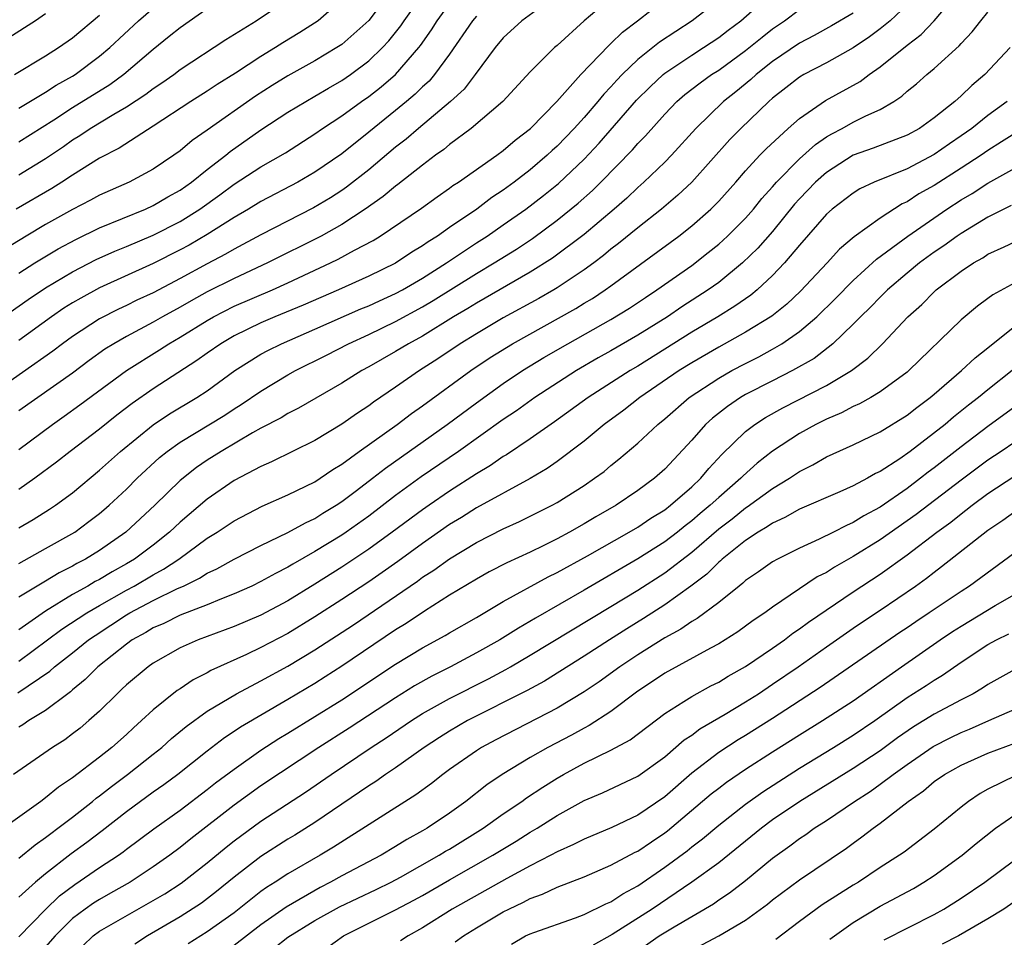
# Model space of a CAD drawing. Units: inches. Extents: x 2586000 to 2589000, y 1545000 to 1548000.
# Drawn here: x 2586749 to 2586822, y 1545067 to 1545135 of the extents above; entities that cross this region are included whole.
import ezdxf

# ---------------------------------------------------------------- set-up
doc = ezdxf.new("R2010")
doc.units = ezdxf.units.IN
doc.header["$MEASUREMENT"] = 0
doc.layers.add('LD25861545_2ft', color=54, linetype='Continuous')

msp = doc.modelspace()

# ---------------------------------------------------------------- linework, layer by layer
at = {"layer": 'LD25861545_2ft'}
for points, elevation in [([(2586749, 1545087.417), (2586752.215, 1545089.785), (2586754.052, 1545091), (2586755, 1545091.56), (2586757, 1545092.689), (2586757.581, 1545093), (2586759, 1545093.835), (2586759.761, 1545094.239), (2586760.903, 1545095), (2586763, 1545096.546), (2586763.738, 1545097), (2586765, 1545097.85), (2586767.078, 1545098.922), (2586769, 1545099.765), (2586771, 1545100.74), (2586771.407, 1545101), (2586772.347, 1545101.653), (2586773, 1545102.043), (2586774.296, 1545103), (2586777.11, 1545105), (2586778.187, 1545105.813), (2586779, 1545106.375), (2586782.589, 1545109), (2586784.033, 1545109.967), (2586785.693, 1545111), (2586790.38, 1545113.62), (2586791, 1545114.005), (2586791.629, 1545114.371), (2586792.576, 1545115), (2586793, 1545115.302), (2586798.029, 1545119), (2586799, 1545119.764), (2586800.411, 1545121), (2586800.714, 1545121.287), (2586801, 1545121.59), (2586802.267, 1545123), (2586803, 1545123.844), (2586804.054, 1545125), (2586804.517, 1545125.483), (2586806.172, 1545127), (2586807, 1545127.733), (2586808.934, 1545129.066), (2586811.513, 1545130.487), (2586812.184, 1545131), (2586813, 1545131.563), (2586815, 1545133.193), (2586816.029, 1545133.971), (2586817.006, 1545134.994), (2586818.837, 1545137.163)], 8304), ([(2586749, 1545097.32), (2586750.067, 1545097.933), (2586751.295, 1545098.705), (2586751.733, 1545099), (2586753, 1545099.924), (2586755, 1545101.597), (2586756.552, 1545103), (2586759, 1545104.972), (2586760.214, 1545105.786), (2586762.231, 1545107), (2586763, 1545107.512), (2586765.067, 1545109), (2586767, 1545110.212), (2586767.507, 1545110.493), (2586768.52, 1545111), (2586771, 1545112.074), (2586774.42, 1545113.58), (2586775, 1545113.817), (2586775.806, 1545114.194), (2586777, 1545114.722), (2586777.514, 1545115), (2586779, 1545115.866), (2586780.771, 1545117), (2586783, 1545118.497), (2586783.789, 1545119), (2586785, 1545119.828), (2586786.663, 1545121), (2586787.987, 1545122.013), (2586789.093, 1545122.907), (2586791, 1545124.712), (2586792.109, 1545125.891), (2586794.906, 1545129.095), (2586795.903, 1545130.098), (2586796.865, 1545131), (2586797, 1545131.111), (2586799, 1545132.448), (2586799.878, 1545133), (2586801, 1545133.749), (2586801.7, 1545134.3), (2586802.637, 1545135), (2586804.954, 1545137.046)], 8296), ([(2586789.111, 1545137), (2586786.388, 1545135), (2586785, 1545133.727), (2586784.396, 1545133), (2586782.916, 1545131), (2586782.081, 1545129.918), (2586781.076, 1545129), (2586778.696, 1545127), (2586777.79, 1545126.21), (2586777, 1545125.593), (2586775, 1545123.923), (2586773.363, 1545122.637), (2586773, 1545122.388), (2586772.154, 1545121.846), (2586770.902, 1545121.098), (2586767, 1545119.095), (2586765, 1545118.026), (2586764.357, 1545117.643), (2586763, 1545116.934), (2586761, 1545115.85), (2586759, 1545114.788), (2586757.776, 1545114.224), (2586757, 1545113.836), (2586756.426, 1545113.574), (2586755, 1545112.849), (2586753, 1545111.543), (2586752.256, 1545111), (2586751.549, 1545110.451), (2586747, 1545107.273)], 8288), ([(2586776.489, 1545137), (2586775, 1545135.025), (2586773, 1545133.241), (2586772.645, 1545133), (2586771, 1545132.019), (2586769, 1545130.904), (2586767.821, 1545130.179), (2586766.597, 1545129.403), (2586763, 1545126.858), (2586761.898, 1545126.102), (2586761, 1545125.334), (2586760.535, 1545125), (2586759, 1545123.962), (2586757.197, 1545123), (2586755, 1545122.033), (2586754.336, 1545121.664), (2586753, 1545120.976), (2586751, 1545119.86), (2586749.545, 1545119), (2586747.969, 1545118.031)], 8280), ([(2586773, 1545136.521), (2586771.247, 1545135), (2586769.881, 1545134.12), (2586768.634, 1545133.366), (2586768.077, 1545133), (2586767, 1545132.348), (2586765.111, 1545131.111), (2586763.743, 1545130.257), (2586763, 1545129.758), (2586761.781, 1545129), (2586759, 1545127.166), (2586756.467, 1545125.533), (2586755, 1545124.787), (2586753, 1545123.531), (2586752.205, 1545123), (2586751.466, 1545122.534), (2586748.818, 1545121)], 8278), ([(2586793.352, 1545137), (2586791.01, 1545134.991), (2586789, 1545133.161), (2586788.807, 1545133), (2586787, 1545131.208), (2586784.964, 1545129), (2586782.62, 1545127), (2586781, 1545125.798), (2586780.571, 1545125.429), (2586779.967, 1545125), (2586779, 1545124.275), (2586777.174, 1545122.826), (2586777, 1545122.709), (2586776.069, 1545121.931), (2586774.743, 1545121), (2586773, 1545119.851), (2586771.462, 1545119), (2586767.488, 1545117), (2586765, 1545115.856), (2586763, 1545114.848), (2586761.809, 1545114.191), (2586761, 1545113.722), (2586759.68, 1545113), (2586759, 1545112.603), (2586757, 1545111.536), (2586756.059, 1545111), (2586755.409, 1545110.591), (2586754.248, 1545109.752), (2586753, 1545108.824), (2586749, 1545106.008)], 8290), ([(2586749, 1545116.235), (2586750.201, 1545117), (2586751.944, 1545118.056), (2586753.245, 1545118.755), (2586755, 1545119.606), (2586758.415, 1545121), (2586759, 1545121.265), (2586760.091, 1545121.909), (2586761, 1545122.412), (2586761.827, 1545123), (2586763, 1545123.943), (2586764.384, 1545125), (2586764.72, 1545125.28), (2586767, 1545126.884), (2586769, 1545128.196), (2586770.323, 1545129), (2586771, 1545129.38), (2586772.012, 1545129.988), (2586773, 1545130.554), (2586773.64, 1545131), (2586775, 1545132.011), (2586776.038, 1545133), (2586776.498, 1545133.502), (2586777.384, 1545134.616), (2586777.64, 1545135), (2586779, 1545136.923)], 8282), ([(2586749, 1545123.536), (2586751, 1545124.753), (2586752.335, 1545125.664), (2586753, 1545126.141), (2586753.537, 1545126.463), (2586754.317, 1545127), (2586756.059, 1545128.059), (2586757, 1545128.598), (2586758.451, 1545129.549), (2586759, 1545129.972), (2586759.628, 1545130.372), (2586760.515, 1545131), (2586761, 1545131.371), (2586764.398, 1545133.601), (2586766.638, 1545135), (2586769, 1545136.607)], 8276), ([(2586749, 1545103.133), (2586751.503, 1545105), (2586752.387, 1545105.613), (2586753.552, 1545106.448), (2586757.009, 1545109), (2586759.461, 1545110.539), (2586760.156, 1545111), (2586761, 1545111.49), (2586763, 1545112.731), (2586763.463, 1545113), (2586765, 1545113.789), (2586767.847, 1545115), (2586769, 1545115.512), (2586772.163, 1545117), (2586772.727, 1545117.273), (2586773.949, 1545117.949), (2586775.326, 1545118.674), (2586775.858, 1545119), (2586778.928, 1545121.072), (2586780.085, 1545121.915), (2586781, 1545122.549), (2586781.255, 1545122.745), (2586781.664, 1545123), (2586784.516, 1545125), (2586785, 1545125.359), (2586785.877, 1545126.123), (2586787.013, 1545127), (2586788.965, 1545129), (2586790.753, 1545131), (2586792.836, 1545133.164), (2586793, 1545133.303), (2586793.85, 1545134.151), (2586794.972, 1545135), (2586797, 1545136.602)], 8292), ([(2586801, 1545136.561), (2586799.028, 1545135), (2586796.595, 1545133.405), (2586796.116, 1545133), (2586795, 1545132.112), (2586793.839, 1545131), (2586793.425, 1545130.575), (2586793, 1545130.087), (2586792.463, 1545129.537), (2586792.031, 1545129), (2586791, 1545127.805), (2586790.273, 1545127), (2586789, 1545125.677), (2586788.641, 1545125.359), (2586788.27, 1545125), (2586787, 1545123.926), (2586785.805, 1545123), (2586785, 1545122.407), (2586784.146, 1545121.854), (2586783.023, 1545121), (2586781, 1545119.627), (2586780.11, 1545119), (2586779.422, 1545118.578), (2586779, 1545118.264), (2586778.205, 1545117.795), (2586777, 1545116.986), (2586775, 1545116.014), (2586772.756, 1545115), (2586770.141, 1545113.859), (2586768.031, 1545113), (2586767, 1545112.56), (2586765, 1545111.582), (2586764.005, 1545111), (2586763, 1545110.303), (2586762.245, 1545109.755), (2586759, 1545107.637), (2586757.441, 1545106.559), (2586756.303, 1545105.697), (2586755, 1545104.664), (2586752.837, 1545103), (2586751.812, 1545102.188), (2586750.204, 1545101), (2586749, 1545100.166)], 8294), ([(2586747, 1545112.396), (2586749.717, 1545114.283), (2586751, 1545115.144), (2586753, 1545116.348), (2586754.753, 1545117.247), (2586756.134, 1545117.866), (2586757, 1545118.219), (2586759, 1545119.077), (2586761, 1545120.093), (2586762.449, 1545121), (2586763.941, 1545122.059), (2586765, 1545122.842), (2586767, 1545124.133), (2586768.81, 1545125.19), (2586771, 1545126.593), (2586771.581, 1545127), (2586773, 1545127.923), (2586774.476, 1545129), (2586775, 1545129.365), (2586775.916, 1545130.084), (2586777, 1545131.011), (2586778.735, 1545133), (2586778.851, 1545133.149), (2586779.673, 1545134.328), (2586780.086, 1545135), (2586781, 1545136.261)], 8284), ([(2586748.943, 1545085.057), (2586751.322, 1545086.678), (2586751.67, 1545087), (2586753, 1545088.034), (2586754.196, 1545089), (2586754.671, 1545089.329), (2586757, 1545090.846), (2586757.259, 1545091), (2586759, 1545091.92), (2586760.805, 1545092.805), (2586761.242, 1545093), (2586762.426, 1545093.574), (2586763, 1545093.956), (2586763.719, 1545094.281), (2586765, 1545094.997), (2586767, 1545096.005), (2586769, 1545096.965), (2586770.3, 1545097.7), (2586771, 1545098.018), (2586771.598, 1545098.402), (2586772.591, 1545099), (2586773, 1545099.268), (2586774.088, 1545100.088), (2586775.286, 1545101), (2586776.244, 1545101.756), (2586780.82, 1545105), (2586783, 1545106.616), (2586785, 1545108.049), (2586786.416, 1545109), (2586788.023, 1545109.977), (2586789.789, 1545111), (2586793, 1545112.789), (2586794.369, 1545113.631), (2586795.558, 1545114.442), (2586796.409, 1545115), (2586799, 1545116.823), (2586800.23, 1545117.77), (2586801, 1545118.393), (2586801.665, 1545119), (2586803, 1545120.328), (2586803.589, 1545121), (2586804.213, 1545121.787), (2586805, 1545122.655), (2586805.292, 1545123), (2586807, 1545124.732), (2586808.187, 1545125.813), (2586809, 1545126.363), (2586809.395, 1545126.604), (2586810.165, 1545127), (2586811, 1545127.467), (2586811.935, 1545127.935), (2586813, 1545128.412), (2586814.005, 1545129), (2586814.604, 1545129.396), (2586815, 1545129.757), (2586815.683, 1545130.317), (2586816.465, 1545131), (2586817, 1545131.438), (2586818.867, 1545133.134), (2586819, 1545133.294), (2586819.831, 1545134.169), (2586820.478, 1545135), (2586821, 1545135.621)], 8306), ([(2586815, 1545136.173), (2586813.732, 1545135), (2586813, 1545134.389), (2586812.209, 1545133.791), (2586811, 1545132.971), (2586809, 1545131.863), (2586807.331, 1545131), (2586807, 1545130.803), (2586806, 1545130), (2586805, 1545129.233), (2586804.733, 1545129), (2586802.641, 1545127), (2586801.834, 1545126.166), (2586799.002, 1545123), (2586797.969, 1545122.032), (2586796.763, 1545121), (2586795, 1545119.62), (2586793.559, 1545118.441), (2586793, 1545118.017), (2586792.444, 1545117.556), (2586791.713, 1545117), (2586791, 1545116.481), (2586789, 1545115.15), (2586788.754, 1545115), (2586787.641, 1545114.359), (2586785, 1545112.914), (2586783, 1545111.743), (2586781.797, 1545111), (2586780.127, 1545109.873), (2586778.784, 1545109), (2586777, 1545107.762), (2586775.351, 1545106.649), (2586775, 1545106.386), (2586774.16, 1545105.84), (2586773, 1545105.012), (2586771, 1545103.807), (2586767.782, 1545102.218), (2586767, 1545101.89), (2586765, 1545100.827), (2586763, 1545099.44), (2586761, 1545097.745), (2586760.206, 1545097), (2586759, 1545096.046), (2586757.608, 1545095), (2586757, 1545094.639), (2586755.942, 1545094.058), (2586755, 1545093.49), (2586754.677, 1545093.323), (2586754.14, 1545093), (2586753, 1545092.358), (2586751, 1545091.122), (2586749, 1545089.752)], 8302), ([(2586749, 1545128.489), (2586751, 1545129.684), (2586751.791, 1545130.209), (2586753, 1545130.872), (2586753.202, 1545131), (2586755, 1545132.352), (2586755.762, 1545133), (2586757.912, 1545135), (2586759, 1545135.938)], 8272), ([(2586763, 1545135.89), (2586761, 1545134.481), (2586760.187, 1545133.813), (2586759, 1545132.871), (2586756.813, 1545131), (2586755.764, 1545130.236), (2586753, 1545128.515), (2586751.614, 1545127.614), (2586749, 1545125.982)], 8274), ([(2586749, 1545094.68), (2586751, 1545095.777), (2586753.165, 1545097), (2586754.219, 1545097.781), (2586755, 1545098.384), (2586755.335, 1545098.665), (2586755.723, 1545099), (2586757, 1545100.197), (2586757.8, 1545101), (2586759.458, 1545102.542), (2586760.021, 1545103), (2586761, 1545103.697), (2586764.306, 1545105.694), (2586765, 1545106.151), (2586765.527, 1545106.473), (2586767, 1545107.484), (2586769, 1545108.68), (2586769.574, 1545109), (2586771.855, 1545110.144), (2586773.502, 1545111), (2586775, 1545111.679), (2586777, 1545112.641), (2586779, 1545113.731), (2586779.8, 1545114.2), (2586783, 1545116.223), (2586784.316, 1545117), (2586785.974, 1545118.026), (2586787.17, 1545118.83), (2586789, 1545120.184), (2586790.555, 1545121.445), (2586791.614, 1545122.386), (2586792.24, 1545123), (2586794.596, 1545125.404), (2586795, 1545125.876), (2586795.561, 1545126.438), (2586797, 1545128.064), (2586797.9, 1545129), (2586798.49, 1545129.51), (2586799.616, 1545130.384), (2586800.477, 1545131), (2586801, 1545131.332), (2586803, 1545132.785), (2586804.218, 1545133.782), (2586805, 1545134.391), (2586805.89, 1545135), (2586807, 1545135.839)], 8298), ([(2586751, 1545135.504), (2586750.256, 1545135), (2586748.265, 1545133.735)], 8268), ([(2586748.684, 1545131), (2586751, 1545132.387), (2586751.962, 1545133), (2586753, 1545133.728), (2586755, 1545135.413)], 8270), ([(2586811, 1545135.558), (2586809.391, 1545134.609), (2586808.102, 1545133.898), (2586807, 1545133.328), (2586805, 1545131.959), (2586803.779, 1545131), (2586803.377, 1545130.622), (2586802.282, 1545129.719), (2586801.367, 1545129), (2586799.299, 1545127), (2586797.492, 1545125), (2586797, 1545124.501), (2586795.449, 1545123), (2586795, 1545122.609), (2586794.178, 1545121.822), (2586793.237, 1545121), (2586791, 1545119.116), (2586788.65, 1545117.351), (2586787, 1545116.306), (2586783, 1545114.017), (2586782.376, 1545113.623), (2586781.311, 1545113), (2586779, 1545111.572), (2586777.952, 1545111), (2586777, 1545110.412), (2586775, 1545109.277), (2586774.483, 1545109), (2586773, 1545108.059), (2586769.794, 1545106.206), (2586769, 1545105.815), (2586768.496, 1545105.504), (2586767, 1545104.721), (2586766.372, 1545104.372), (2586764.033, 1545103), (2586763, 1545102.345), (2586762.201, 1545101.799), (2586761, 1545100.844), (2586759.124, 1545099), (2586756.956, 1545097), (2586755, 1545095.649), (2586753.971, 1545095), (2586753.332, 1545094.668), (2586753, 1545094.47), (2586752.012, 1545093.988), (2586751, 1545093.365), (2586750.369, 1545093), (2586749, 1545092.168)], 8300), ([(2586783, 1545135.346), (2586782.711, 1545135), (2586781, 1545132.505), (2586779.899, 1545131), (2586779.482, 1545130.518), (2586779, 1545130.092), (2586778.454, 1545129.546), (2586777.805, 1545129), (2586777, 1545128.329), (2586775, 1545126.713), (2586773, 1545125.119), (2586771, 1545123.744), (2586769.732, 1545123), (2586767, 1545121.566), (2586766.067, 1545121), (2586765, 1545120.378), (2586763, 1545119.103), (2586761.672, 1545118.328), (2586761, 1545117.967), (2586759, 1545116.958), (2586755, 1545115.146), (2586753.605, 1545114.395), (2586753, 1545114.036), (2586752.364, 1545113.636), (2586751.434, 1545113), (2586749, 1545111.241)], 8286), ([(2586822.657, 1545133), (2586820.769, 1545131), (2586819.81, 1545130.19), (2586819, 1545129.41), (2586818.536, 1545129), (2586817, 1545127.78), (2586815.91, 1545127), (2586815, 1545126.494), (2586812.478, 1545125.522), (2586811, 1545125.007), (2586809, 1545123.729), (2586808.187, 1545123), (2586807, 1545121.764), (2586806.638, 1545121.362), (2586805, 1545119.346), (2586803.904, 1545118.096), (2586802.771, 1545117), (2586801, 1545115.561), (2586800.223, 1545115), (2586798.261, 1545113.739), (2586797.202, 1545113), (2586795, 1545111.624), (2586793, 1545110.461), (2586792.057, 1545109.943), (2586790.436, 1545109), (2586787.339, 1545107), (2586785.975, 1545106.025), (2586785, 1545105.365), (2586781.665, 1545103), (2586778.901, 1545101.099), (2586777, 1545099.721), (2586775, 1545098.199), (2586773.325, 1545097), (2586773, 1545096.779), (2586771, 1545095.552), (2586769.37, 1545094.63), (2586769, 1545094.398), (2586768.069, 1545093.931), (2586767, 1545093.324), (2586766.32, 1545093), (2586765, 1545092.417), (2586764.056, 1545092.056), (2586763, 1545091.61), (2586761, 1545090.838), (2586759.777, 1545090.223), (2586759, 1545089.896), (2586758.449, 1545089.551), (2586757.439, 1545089), (2586757, 1545088.687), (2586754.869, 1545087), (2586753.945, 1545086.055), (2586753, 1545085.284), (2586752.853, 1545085.147), (2586752.639, 1545085), (2586751, 1545083.757), (2586749.753, 1545083), (2586749.305, 1545082.695), (2586749, 1545082.519)], 8308), ([(2586822.42, 1545129), (2586821, 1545127.967), (2586819.797, 1545127), (2586819, 1545126.439), (2586818.137, 1545125.863), (2586817, 1545125.057), (2586815, 1545124.005), (2586812.554, 1545123), (2586811.491, 1545122.509), (2586811, 1545122.198), (2586809.438, 1545121), (2586809, 1545120.616), (2586807, 1545118.32), (2586805.883, 1545117), (2586805, 1545116.076), (2586803.846, 1545115), (2586803.384, 1545114.616), (2586802.211, 1545113.789), (2586800.924, 1545113), (2586799, 1545111.856), (2586795, 1545109.343), (2586794.415, 1545109), (2586791.307, 1545107), (2586788.809, 1545105.191), (2586787, 1545103.926), (2586785.244, 1545102.756), (2586785, 1545102.621), (2586784.04, 1545101.96), (2586783, 1545101.343), (2586781, 1545100.044), (2586779.482, 1545099), (2586779, 1545098.666), (2586776.748, 1545097), (2586775, 1545095.731), (2586773, 1545094.394), (2586771, 1545093.131), (2586769, 1545091.906), (2586767, 1545090.835), (2586765, 1545089.988), (2586762.342, 1545089), (2586761, 1545088.398), (2586759, 1545087.271), (2586758.61, 1545087), (2586757, 1545085.654), (2586756.675, 1545085.325), (2586756.306, 1545085), (2586755, 1545083.699), (2586754.221, 1545083), (2586753.556, 1545082.444), (2586753, 1545082.01), (2586752.419, 1545081.581), (2586751.519, 1545081), (2586748.618, 1545079)], 8310), ([(2586823, 1545126.628), (2586822.002, 1545126.002), (2586821, 1545125.36), (2586820.489, 1545125), (2586819, 1545124.031), (2586817, 1545122.763), (2586815.873, 1545122.127), (2586815, 1545121.551), (2586814.618, 1545121.382), (2586813, 1545120.334), (2586811.057, 1545118.943), (2586809.978, 1545118.022), (2586809.046, 1545117), (2586807.085, 1545114.915), (2586806.051, 1545113.949), (2586804.952, 1545113.048), (2586803, 1545111.852), (2586801, 1545110.746), (2586799, 1545109.582), (2586798.072, 1545109), (2586795.144, 1545107), (2586793.945, 1545106.055), (2586792.495, 1545105), (2586791, 1545103.756), (2586789, 1545102.25), (2586788.266, 1545101.734), (2586787, 1545100.988), (2586783, 1545098.798), (2586781.901, 1545098.099), (2586781, 1545097.557), (2586779, 1545096.164), (2586777.172, 1545094.828), (2586776, 1545094), (2586775, 1545093.315), (2586773, 1545091.988), (2586771, 1545090.697), (2586769, 1545089.477), (2586767, 1545088.422), (2586765.912, 1545087.912), (2586763.283, 1545086.717), (2586763, 1545086.551), (2586761.971, 1545086.029), (2586761, 1545085.369), (2586760.771, 1545085.229), (2586759, 1545083.812), (2586758.134, 1545083), (2586757.529, 1545082.471), (2586757, 1545081.973), (2586755.911, 1545081), (2586755, 1545080.289), (2586753, 1545078.753), (2586751.946, 1545078.054), (2586751, 1545077.269), (2586750.635, 1545077), (2586747.861, 1545075)], 8312), ([(2586749, 1545072.776), (2586750.221, 1545073.779), (2586751, 1545074.315), (2586751.38, 1545074.62), (2586751.911, 1545075), (2586753, 1545075.833), (2586754.478, 1545077), (2586754.76, 1545077.24), (2586755, 1545077.409), (2586755.884, 1545078.115), (2586757.095, 1545079), (2586759, 1545080.5), (2586759.623, 1545081), (2586760.342, 1545081.658), (2586761.432, 1545082.568), (2586763, 1545083.702), (2586765.186, 1545085), (2586767, 1545085.951), (2586769, 1545087.049), (2586771, 1545088.247), (2586773.877, 1545090.123), (2586778.629, 1545093.371), (2586779, 1545093.644), (2586779.83, 1545094.17), (2586781, 1545095.017), (2586783, 1545096.229), (2586785, 1545097.248), (2586786.21, 1545097.79), (2586788.641, 1545099), (2586789, 1545099.199), (2586791, 1545100.477), (2586791.78, 1545101), (2586792.484, 1545101.516), (2586793, 1545101.957), (2586793.586, 1545102.414), (2586795, 1545103.618), (2586796.469, 1545105), (2586797, 1545105.423), (2586798.813, 1545107), (2586801, 1545108.437), (2586801.988, 1545109), (2586803, 1545109.541), (2586803.971, 1545110.029), (2586805, 1545110.594), (2586805.694, 1545111), (2586807, 1545111.901), (2586808.285, 1545113), (2586809.661, 1545114.34), (2586811, 1545115.7), (2586812.719, 1545117.281), (2586815.042, 1545119), (2586817.943, 1545121), (2586819, 1545121.682), (2586819.831, 1545122.169), (2586821, 1545122.936), (2586823, 1545124.054)], 8314), ([(2586822.735, 1545121.265), (2586822.173, 1545121), (2586821, 1545120.412), (2586819, 1545119.198), (2586818.708, 1545119), (2586817.722, 1545118.278), (2586817, 1545117.791), (2586815.921, 1545117), (2586815, 1545116.251), (2586813.538, 1545115), (2586813.274, 1545114.726), (2586813, 1545114.47), (2586812.282, 1545113.718), (2586811.53, 1545113), (2586811, 1545112.458), (2586809.477, 1545111), (2586808.093, 1545109.907), (2586806.487, 1545109), (2586805, 1545108.254), (2586803, 1545107.219), (2586802.624, 1545107), (2586801.652, 1545106.348), (2586800.531, 1545105.469), (2586800.019, 1545105), (2586799, 1545103.845), (2586797, 1545101.688), (2586796.239, 1545101), (2586795, 1545100.086), (2586793.391, 1545099), (2586791.863, 1545098.137), (2586791, 1545097.616), (2586789.916, 1545097), (2586789, 1545096.506), (2586788.013, 1545096.013), (2586787, 1545095.522), (2586785.272, 1545094.728), (2586783.956, 1545094.043), (2586783, 1545093.519), (2586781, 1545092.31), (2586779.135, 1545091.135), (2586777.786, 1545090.214), (2586777, 1545089.735), (2586773, 1545087.039), (2586771.757, 1545086.243), (2586771, 1545085.768), (2586769, 1545084.573), (2586765.481, 1545082.519), (2586765, 1545082.182), (2586764.282, 1545081.718), (2586763, 1545080.739), (2586760.824, 1545079), (2586759.778, 1545078.222), (2586759, 1545077.678), (2586757, 1545076.233), (2586755.191, 1545074.809), (2586754.059, 1545073.941), (2586752.906, 1545073.093), (2586751, 1545071.621), (2586750.238, 1545071), (2586749, 1545069.884)], 8316), ([(2586749, 1545066.937), (2586751, 1545068.976), (2586752.028, 1545069.972), (2586753.168, 1545070.832), (2586755, 1545072.074), (2586756.414, 1545073), (2586756.756, 1545073.244), (2586757, 1545073.44), (2586759.049, 1545074.951), (2586761, 1545076.351), (2586763, 1545077.874), (2586763.628, 1545078.372), (2586765, 1545079.396), (2586767, 1545080.801), (2586768.329, 1545081.671), (2586769, 1545082.069), (2586773, 1545084.543), (2586777, 1545087.183), (2586779, 1545088.407), (2586780.681, 1545089.319), (2586781, 1545089.517), (2586783, 1545090.667), (2586785, 1545091.847), (2586788.326, 1545093.674), (2586789, 1545094.003), (2586791.243, 1545095.243), (2586794.353, 1545097), (2586795, 1545097.38), (2586795.967, 1545098.033), (2586797, 1545098.668), (2586797.432, 1545099), (2586799, 1545100.378), (2586799.662, 1545101), (2586800.263, 1545101.737), (2586801.227, 1545102.773), (2586803, 1545104.483), (2586803.674, 1545105), (2586804.48, 1545105.52), (2586805.758, 1545106.242), (2586809, 1545107.884), (2586810.868, 1545109), (2586812.072, 1545109.928), (2586813.17, 1545111), (2586815.058, 1545113), (2586816.078, 1545113.922), (2586817, 1545114.852), (2586817.166, 1545115), (2586819, 1545116.388), (2586819.924, 1545117), (2586820.611, 1545117.389), (2586821, 1545117.646), (2586822.206, 1545118.206), (2586823, 1545118.56)], 8318), ([(2586823, 1545115.521), (2586821.36, 1545114.641), (2586821, 1545114.353), (2586820.22, 1545113.78), (2586819, 1545112.785), (2586815.121, 1545109), (2586815, 1545108.898), (2586813, 1545107.433), (2586812.292, 1545107), (2586811.471, 1545106.529), (2586811, 1545106.327), (2586810.135, 1545105.865), (2586809, 1545105.389), (2586808.213, 1545105), (2586807, 1545104.33), (2586805, 1545103.011), (2586803.863, 1545102.137), (2586802.808, 1545101.192), (2586802.636, 1545101), (2586801, 1545099.587), (2586800.377, 1545099), (2586799.624, 1545098.376), (2586799, 1545097.833), (2586798.521, 1545097.479), (2586797.929, 1545097), (2586797, 1545096.292), (2586795, 1545095.03), (2586791, 1545092.69), (2586787.384, 1545090.616), (2586786.123, 1545089.877), (2586784.732, 1545089), (2586783, 1545088.024), (2586781.073, 1545087), (2586779.69, 1545086.31), (2586778.413, 1545085.587), (2586777, 1545084.699), (2586773.559, 1545082.441), (2586771.288, 1545081), (2586767, 1545078.145), (2586765, 1545076.71), (2586761.782, 1545074.218), (2586761, 1545073.579), (2586760.225, 1545073), (2586759, 1545072.13), (2586757.281, 1545071), (2586755.83, 1545070.17), (2586755, 1545069.718), (2586754.56, 1545069.44), (2586753.934, 1545069), (2586753, 1545068.298), (2586751.705, 1545067), (2586751, 1545066.185)], 8320), ([(2586753, 1545065.52), (2586754.533, 1545067), (2586755, 1545067.357), (2586759.862, 1545070.138), (2586761.077, 1545070.923), (2586763, 1545072.43), (2586764.402, 1545073.598), (2586765, 1545074.068), (2586767, 1545075.52), (2586770.308, 1545077.692), (2586772.208, 1545079), (2586775.188, 1545081), (2586776.291, 1545081.709), (2586778.185, 1545083), (2586779, 1545083.516), (2586781, 1545084.649), (2586783.895, 1545086.105), (2586785.2, 1545086.8), (2586785.545, 1545087), (2586787, 1545087.85), (2586793, 1545091.467), (2586795, 1545092.69), (2586797, 1545093.985), (2586799, 1545095.517), (2586801, 1545097.242), (2586802, 1545098), (2586803, 1545098.817), (2586803.116, 1545098.884), (2586805, 1545100.247), (2586806.25, 1545101), (2586807, 1545101.507), (2586808, 1545101.999), (2586809, 1545102.595), (2586811, 1545103.497), (2586813, 1545104.454), (2586815, 1545105.689), (2586815.728, 1545106.271), (2586816.712, 1545107), (2586817, 1545107.243), (2586819.03, 1545109), (2586820.046, 1545109.954), (2586821, 1545110.683), (2586823, 1545112.315)], 8322), ([(2586822.809, 1545109), (2586821, 1545107.57), (2586820.308, 1545107), (2586819.563, 1545106.437), (2586818.453, 1545105.547), (2586817.816, 1545105), (2586815.23, 1545103), (2586814.455, 1545102.455), (2586813, 1545101.51), (2586812.65, 1545101.35), (2586812.047, 1545101), (2586811, 1545100.443), (2586809.993, 1545099.992), (2586807, 1545098.702), (2586805.922, 1545098.078), (2586805, 1545097.671), (2586804.612, 1545097.388), (2586803.934, 1545097), (2586803, 1545096.387), (2586801.268, 1545095), (2586801.133, 1545094.867), (2586801, 1545094.769), (2586800.119, 1545093.881), (2586798.939, 1545093), (2586797, 1545091.598), (2586795.424, 1545090.576), (2586794.183, 1545089.817), (2586792.888, 1545089), (2586791, 1545087.779), (2586788.059, 1545085.941), (2586786.768, 1545085.232), (2586782.338, 1545083), (2586781, 1545082.223), (2586780.254, 1545081.746), (2586779.114, 1545081), (2586777, 1545079.496), (2586776.256, 1545079), (2586775.522, 1545078.478), (2586775, 1545078.152), (2586771, 1545075.439), (2586769.512, 1545074.488), (2586769, 1545074.181), (2586767, 1545072.896), (2586765, 1545071.356), (2586763.705, 1545070.295), (2586762.573, 1545069.427), (2586761, 1545068.425), (2586758.559, 1545067), (2586757.617, 1545066.383)], 8324), ([(2586823, 1545106.322), (2586821, 1545104.84), (2586819, 1545103.333), (2586817, 1545101.771), (2586816.551, 1545101.449), (2586815.995, 1545101), (2586815, 1545100.255), (2586813, 1545098.869), (2586811.785, 1545098.215), (2586811, 1545097.712), (2586810.494, 1545097.506), (2586809.529, 1545097), (2586808.472, 1545096.471), (2586807, 1545095.815), (2586805.364, 1545095), (2586805, 1545094.795), (2586803.95, 1545094.05), (2586803, 1545093.401), (2586802.797, 1545093.203), (2586802.523, 1545093), (2586801, 1545091.778), (2586799.411, 1545090.589), (2586799, 1545090.368), (2586798.199, 1545089.801), (2586797, 1545089.149), (2586795, 1545087.889), (2586793.652, 1545087), (2586792.111, 1545085.889), (2586791, 1545085.143), (2586789, 1545083.933), (2586784.441, 1545081.559), (2586783.384, 1545081), (2586783, 1545080.762), (2586781, 1545079.358), (2586780.509, 1545079), (2586779.671, 1545078.329), (2586778.513, 1545077.487), (2586772.398, 1545073.602), (2586771.407, 1545073), (2586769, 1545071.62), (2586768.057, 1545071), (2586767.403, 1545070.597), (2586767, 1545070.302), (2586765, 1545068.725), (2586763, 1545067.295), (2586761.597, 1545066.403)], 8326), ([(2586823, 1545103.691), (2586821.992, 1545103), (2586821, 1545102.353), (2586819, 1545100.87), (2586815.68, 1545098.32), (2586813, 1545096.428), (2586811, 1545095.184), (2586809.602, 1545094.397), (2586809, 1545094.004), (2586808.327, 1545093.672), (2586805, 1545091.426), (2586804.423, 1545091), (2586803.57, 1545090.43), (2586802.414, 1545089.586), (2586801.487, 1545089), (2586801, 1545088.708), (2586800.386, 1545088.386), (2586797, 1545086.525), (2586796.094, 1545085.906), (2586795, 1545085.187), (2586793, 1545083.686), (2586791.371, 1545082.629), (2586791, 1545082.447), (2586790.07, 1545081.93), (2586788.297, 1545081), (2586787, 1545080.257), (2586784.91, 1545079), (2586783.768, 1545078.232), (2586782.22, 1545077), (2586781, 1545076.126), (2586779.338, 1545075), (2586779, 1545074.802), (2586777.829, 1545074.171), (2586777, 1545073.641), (2586775.931, 1545073), (2586773, 1545071.461), (2586772.175, 1545071), (2586771.391, 1545070.609), (2586768.858, 1545069.142), (2586767, 1545067.832), (2586765, 1545066.28)], 8328), ([(2586767.934, 1545066.066), (2586769, 1545066.9), (2586771, 1545068.143), (2586772.828, 1545069.172), (2586775.552, 1545070.448), (2586776.682, 1545071), (2586777.373, 1545071.372), (2586780.245, 1545073), (2586780.705, 1545073.295), (2586781, 1545073.459), (2586783.495, 1545075), (2586785, 1545076.079), (2586786.368, 1545077), (2586786.731, 1545077.269), (2586787.935, 1545078.065), (2586789, 1545078.731), (2586789.468, 1545079), (2586791, 1545079.829), (2586793, 1545080.81), (2586794.417, 1545081.583), (2586797, 1545083.532), (2586798.415, 1545084.415), (2586799, 1545084.799), (2586800.425, 1545085.575), (2586801, 1545085.861), (2586801.706, 1545086.294), (2586803, 1545087.018), (2586805, 1545088.381), (2586805.88, 1545089), (2586806.509, 1545089.491), (2586807, 1545089.817), (2586807.675, 1545090.325), (2586811, 1545092.579), (2586813, 1545093.889), (2586815, 1545095.316), (2586817.2, 1545097), (2586818.248, 1545097.751), (2586819, 1545098.367), (2586819.37, 1545098.629), (2586819.821, 1545099), (2586821, 1545099.874), (2586823, 1545101.176)], 8330), ([(2586771.893, 1545066.107), (2586773.132, 1545067), (2586777, 1545068.944), (2586778.35, 1545069.65), (2586779, 1545070.015), (2586781, 1545071.18), (2586784.228, 1545073), (2586785.953, 1545074.047), (2586787, 1545074.708), (2586787.504, 1545075), (2586789, 1545075.947), (2586791, 1545077.056), (2586792.363, 1545077.637), (2586795, 1545078.864), (2586797, 1545080.317), (2586798.438, 1545081.562), (2586799, 1545081.929), (2586799.607, 1545082.393), (2586801.486, 1545083.486), (2586803, 1545084.391), (2586803.951, 1545085), (2586805, 1545085.696), (2586806.902, 1545087), (2586809, 1545088.484), (2586811, 1545089.869), (2586811.673, 1545090.327), (2586813, 1545091.195), (2586815.62, 1545093), (2586816.428, 1545093.572), (2586817, 1545094.029), (2586817.562, 1545094.437), (2586821, 1545097.16), (2586822.105, 1545097.895), (2586823, 1545098.538)], 8332), ([(2586823, 1545095.471), (2586819.639, 1545093), (2586819, 1545092.601), (2586816.645, 1545091), (2586815.655, 1545090.345), (2586815, 1545089.886), (2586814.463, 1545089.537), (2586808.531, 1545085.469), (2586805, 1545083.16), (2586803, 1545081.897), (2586802.435, 1545081.565), (2586801, 1545080.635), (2586799, 1545079.097), (2586797, 1545077.331), (2586795, 1545075.978), (2586793.054, 1545075.054), (2586791, 1545074.202), (2586790.208, 1545073.792), (2586789, 1545073.259), (2586788.538, 1545073), (2586787, 1545072.213), (2586785.27, 1545071.27), (2586781.208, 1545069), (2586779, 1545067.604), (2586777.933, 1545067), (2586777.374, 1545066.626)], 8334), ([(2586781.434, 1545066.566), (2586782.033, 1545067), (2586783, 1545067.605), (2586785, 1545068.786), (2586785.414, 1545069), (2586786.491, 1545069.509), (2586787, 1545069.788), (2586787.903, 1545070.097), (2586789, 1545070.626), (2586791, 1545071.397), (2586793, 1545072.247), (2586794.787, 1545073.213), (2586795, 1545073.31), (2586795.997, 1545074.002), (2586797, 1545074.657), (2586797.197, 1545074.803), (2586800.452, 1545077.548), (2586801, 1545077.989), (2586801.576, 1545078.425), (2586803, 1545079.39), (2586805, 1545080.679), (2586807, 1545081.944), (2586808.718, 1545083), (2586811, 1545084.478), (2586814.579, 1545087), (2586817.455, 1545089), (2586818.376, 1545089.624), (2586819, 1545090.026), (2586821.549, 1545091.549), (2586824.063, 1545093)], 8336), ([(2586785.613, 1545066.387), (2586786.661, 1545067), (2586787, 1545067.164), (2586787.266, 1545067.266), (2586790.351, 1545068.351), (2586791, 1545068.596), (2586792.614, 1545069.386), (2586793, 1545069.545), (2586793.877, 1545070.123), (2586795, 1545070.727), (2586797, 1545072.108), (2586798.664, 1545073.336), (2586799, 1545073.611), (2586799.791, 1545074.209), (2586801, 1545075.228), (2586803, 1545076.792), (2586804.283, 1545077.717), (2586807, 1545079.467), (2586809.534, 1545081), (2586811, 1545081.909), (2586812.611, 1545083), (2586815, 1545084.707), (2586816.401, 1545085.599), (2586817, 1545086.012), (2586817.624, 1545086.376), (2586819, 1545087.345), (2586821, 1545088.648), (2586821.637, 1545089), (2586822.56, 1545089.44)], 8338), ([(2586823, 1545086.787), (2586821, 1545085.675), (2586820.597, 1545085.403), (2586819.903, 1545085), (2586819, 1545084.546), (2586817, 1545083.477), (2586815.472, 1545082.527), (2586814.289, 1545081.711), (2586813, 1545080.766), (2586811, 1545079.45), (2586807.019, 1545077), (2586805, 1545075.615), (2586804.178, 1545075), (2586801, 1545072.429), (2586799.011, 1545070.989), (2586796.061, 1545069), (2586793.098, 1545067.098), (2586791.684, 1545066.316)], 8340), ([(2586793.736, 1545065), (2586796.584, 1545067), (2586797.689, 1545067.69), (2586800.605, 1545069.395), (2586801, 1545069.676), (2586801.807, 1545070.193), (2586803, 1545071.131), (2586805, 1545072.782), (2586806.294, 1545073.706), (2586807, 1545074.244), (2586807.461, 1545074.539), (2586808.101, 1545075), (2586809, 1545075.573), (2586811.098, 1545077), (2586812.26, 1545077.74), (2586813, 1545078.265), (2586813.971, 1545079), (2586815, 1545079.736), (2586816.931, 1545081.07), (2586818.248, 1545081.752), (2586819, 1545082.122), (2586819.626, 1545082.375), (2586821.078, 1545083), (2586823, 1545083.848)], 8342), ([(2586799, 1545065.948), (2586801, 1545067.001), (2586803, 1545068.181), (2586804.632, 1545069.368), (2586805, 1545069.676), (2586807, 1545071.176), (2586810.486, 1545073.514), (2586811, 1545073.901), (2586811.644, 1545074.356), (2586812.474, 1545075), (2586813, 1545075.373), (2586815.07, 1545077), (2586816.212, 1545077.788), (2586817, 1545078.468), (2586817.764, 1545079), (2586819, 1545079.686), (2586821, 1545080.585), (2586823, 1545081.335)], 8344), ([(2586823.077, 1545078.923), (2586821, 1545077.898), (2586820.418, 1545077.582), (2586819.545, 1545077), (2586819, 1545076.578), (2586817, 1545074.934), (2586814.767, 1545073.233), (2586814.435, 1545073), (2586813, 1545072.08), (2586811.379, 1545071), (2586811, 1545070.775), (2586808.687, 1545069.313), (2586807, 1545068.078), (2586805.256, 1545066.744)], 8346), ([(2586809.246, 1545066.754), (2586811, 1545068.006), (2586813, 1545069.203), (2586815.463, 1545070.537), (2586816.24, 1545071), (2586817, 1545071.501), (2586819.081, 1545073), (2586820.135, 1545073.865), (2586821.567, 1545075), (2586823, 1545076.01)], 8348), ([(2586813.288, 1545066.712), (2586817, 1545068.592), (2586817.736, 1545069), (2586819, 1545069.809), (2586820.77, 1545071), (2586823, 1545072.659)], 8350), ([(2586823.841, 1545070.159), (2586822.174, 1545069), (2586821, 1545068.265), (2586818.808, 1545067), (2586817.599, 1545066.401)], 8352)]:
    msp.add_lwpolyline(points, dxfattribs=dict(at, elevation=elevation))

doc.saveas('drawing.dxf')
